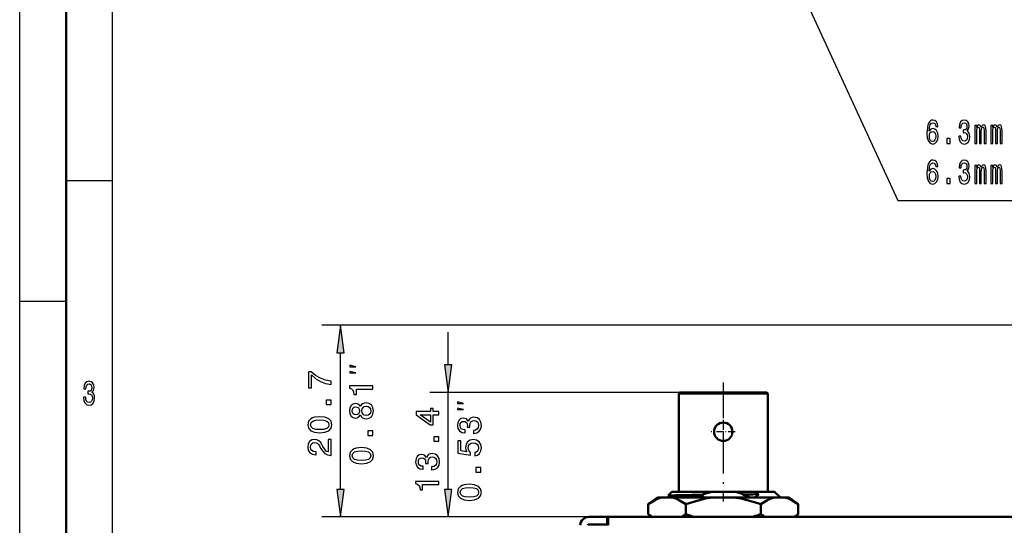
# Model space of a CAD drawing. Extents: x 0 to 594, y 0 to 420.
# Drawn here: x 0 to 106, y 273 to 327 of the extents above; entities that cross this region are included whole.
import ezdxf

# ---------------------------------------------------------------- set-up
doc = ezdxf.new("R2010")
doc.units = 0
doc.linetypes.add('DASHDOT', pattern=[18.5, 12, -3, 0.5, -3])

msp = doc.modelspace()

# ---------------------------------------------------------------- linework, layer by layer
at = {"color": 7, "lineweight": 25}
for p, q in [((0, 0), (0, 420)), ((10, 10), (10, 410)), ((5, 310), (10, 310)), ((0, 297), (5, 297)), ((109.65, 294.42), (32.55, 294.42)), ((46.17, 290.13), (46.17, 293.66)), ((34.55, 276.71), (34.55, 291.44)), ((71.1, 287.16), (44.17, 287.16)), ((46.17, 276.71), (46.17, 287.16)), ((70.78, 275.97), (70.66, 275.84)), ((70.68, 276.07), (70.78, 275.97)), ((63.4, 273.74), (32.55, 273.74)), ((63.3, 273.74), (44.17, 273.74))]:
    msp.add_line(p, q, dxfattribs=at)
at = {"color": 7, "lineweight": 50}
for p, q in [((5, 5), (5, 415)), ((71.1, 287.16), (71, 287.06)), ((71, 287.06), (75.8, 287.06)), ((71, 287.06), (71, 276.46)), ((75.8, 287.16), (71.1, 287.16)), ((80.5, 287.16), (75.8, 287.16)), ((75.8, 287.06), (80.6, 287.06)), ((80.5, 287.16), (80.6, 287.06)), ((80.6, 287.06), (80.6, 276.46)), ((68.71, 275.84), (67.72, 275.12)), ((69.19, 275.84), (68.71, 275.84)), ((69.19, 275.84), (70.29, 275.84)), ((70.27, 276.46), (69.85, 276.04)), ((69.85, 276.04), (70.68, 276.07)), ((69.85, 276.04), (69.85, 276.04)), ((70, 275.9), (69.85, 276.04)), ((69.93, 275.84), (70, 275.91)), ((70.27, 276.46), (74.61, 276.46)), ((74.7, 275.84), (70.29, 275.84)), ((73.49, 276.12), (73.68, 276.05)), ((74.61, 276.46), (76.99, 276.46)), ((74.7, 275.84), (76.9, 275.84)), ((79.2, 275.84), (76.9, 275.84)), ((76.99, 276.46), (81.33, 276.46)), ((77.92, 276.14), (77.98, 276.17)), ((77.98, 276.17), (79.61, 276.19)), ((81.31, 275.84), (79.2, 275.84)), ((81.31, 275.84), (82.41, 275.84)), ((81.33, 276.46), (81.95, 275.84)), ((81.94, 275.84), (81.95, 275.84)), ((81.95, 275.84), (81.95, 275.84)), ((82.89, 275.84), (82.41, 275.84)), ((82.89, 275.84), (83.88, 275.12)), ((67.72, 274.05), (67.72, 275.12)), ((71.76, 274.05), (71.76, 275.12)), ((79.62, 275.2), (79.84, 275.12)), ((79.84, 274.05), (79.84, 275.12)), ((83.88, 274.05), (83.88, 275.12)), ((63.3, 273.74), (61.3, 273.74)), ((63.3, 273.74), (63.3, 272.94)), ((64.4, 273.74), (63.3, 273.74)), ((63.4, 273.74), (269.2, 273.74)), ((63.4, 273.74), (63.4, 272.84)), ((79.62, 273.98), (79.84, 274.05)), ((61.3, 272.94), (63.3, 272.94)), ((63.4, 272.94), (63.3, 272.94))]:
    msp.add_line(p, q, dxfattribs=at)
at = {"color": 7, "linetype": 'DASHDOT', "lineweight": 25, "ltscale": 0.321}
msp.add_line((75.8, 288.23), (75.8, 275.39), dxfattribs=at)
at = {"color": 7, "linetype": 'DASHDOT', "lineweight": 25, "ltscale": 0.06435}
for p, q in [((75.8, 284.2), (75.8, 281.63)), ((77.09, 282.92), (74.51, 282.92))]:
    msp.add_line(p, q, dxfattribs=at)
at = {"color": 7, "lineweight": 25}
msp.add_lwpolyline([(74.67, 351.19), (94.6, 307.83), (130.11, 307.83)], dxfattribs=at)
for points in [[(98.92, 315.83), (98.88, 316.12), (98.77, 316.34), (98.6, 316.48), (98.39, 316.52), (98.24, 316.5), (98.12, 316.43), (98.01, 316.32), (97.91, 316.16), (97.84, 315.96), (97.79, 315.72), (97.75, 315.43), (97.74, 315.11), (97.78, 314.6), (97.9, 314.23), (98.09, 314.01), (98.36, 313.93), (98.6, 314), (98.78, 314.17), (98.9, 314.43), (98.94, 314.77), (98.9, 315.11), (98.78, 315.38), (98.61, 315.54), (98.39, 315.6), (98.16, 315.53), (97.99, 315.32), (98.02, 315.72), (98.1, 316), (98.22, 316.17), (98.39, 316.23), (98.51, 316.2), (98.6, 316.13), (98.66, 316), (98.7, 315.83)], [(101.17, 314.79), (101.17, 314.76), (101.21, 314.42), (101.32, 314.16), (101.5, 313.99), (101.74, 313.93), (102, 313.99), (102.19, 314.15), (102.31, 314.4), (102.35, 314.73), (102.33, 314.94), (102.28, 315.11), (102.19, 315.25), (102.07, 315.34), (102.23, 315.54), (102.29, 315.85), (102.25, 316.13), (102.15, 316.34), (101.98, 316.48), (101.74, 316.52), (101.52, 316.46), (101.35, 316.31), (101.24, 316.05), (101.21, 315.72), (101.21, 315.69), (101.42, 315.69), (101.44, 315.92), (101.51, 316.09), (101.61, 316.19), (101.75, 316.23), (101.88, 316.2), (101.97, 316.12), (102.03, 316), (102.05, 315.83), (102.03, 315.66), (101.97, 315.54), (101.87, 315.47), (101.73, 315.44), (101.63, 315.45), (101.63, 315.16), (101.75, 315.17), (101.91, 315.14), (102.02, 315.05), (102.09, 314.91), (102.12, 314.73), (102.09, 314.52), (102.02, 314.36), (101.91, 314.27), (101.76, 314.23), (101.6, 314.27), (101.49, 314.38), (101.42, 314.55), (101.39, 314.79)], [(98.7, 314.77), (98.67, 314.54), (98.6, 314.37), (98.49, 314.25), (98.36, 314.22), (98.21, 314.25), (98.1, 314.36), (98.03, 314.54), (98.01, 314.76), (98.03, 314.99), (98.1, 315.16), (98.21, 315.26), (98.37, 315.3), (98.5, 315.26), (98.6, 315.16), (98.67, 314.99)], [(102.92, 314), (103.11, 314), (103.11, 315.3), (103.13, 315.49), (103.16, 315.63), (103.22, 315.72), (103.29, 315.75), (103.35, 315.72), (103.39, 315.65), (103.41, 315.52), (103.42, 315.36), (103.42, 314), (103.6, 314), (103.6, 315.3), (103.62, 315.49), (103.65, 315.63), (103.71, 315.72), (103.78, 315.75), (103.84, 315.72), (103.88, 315.65), (103.91, 315.36), (103.91, 314), (104.11, 314), (104.11, 315.34), (104.09, 315.62), (104.05, 315.83), (103.98, 315.96), (103.85, 316.01), (103.7, 315.93), (103.58, 315.73), (103.49, 315.93), (103.34, 316.01), (103.2, 315.93), (103.11, 315.73), (103.11, 315.94), (102.92, 315.94)], [(104.64, 314), (104.84, 314), (104.84, 315.3), (104.85, 315.49), (104.89, 315.63), (104.94, 315.72), (105.02, 315.75), (105.08, 315.72), (105.12, 315.65), (105.13, 315.52), (105.14, 315.36), (105.14, 314), (105.33, 314), (105.33, 315.3), (105.34, 315.49), (105.38, 315.63), (105.44, 315.72), (105.51, 315.75), (105.57, 315.72), (105.61, 315.65), (105.63, 315.36), (105.63, 314), (105.83, 314), (105.83, 315.34), (105.82, 315.62), (105.78, 315.83), (105.7, 315.96), (105.57, 316.01), (105.42, 315.93), (105.31, 315.73), (105.22, 315.93), (105.07, 316.01), (104.93, 315.93), (104.83, 315.73), (104.83, 315.94), (104.64, 315.94)], [(99.89, 314), (100.23, 314), (100.23, 314.54), (99.89, 314.54)], [(98.92, 311.51), (98.88, 311.8), (98.77, 312.02), (98.6, 312.16), (98.39, 312.2), (98.24, 312.18), (98.12, 312.11), (98.01, 312), (97.91, 311.84), (97.84, 311.64), (97.79, 311.4), (97.75, 311.11), (97.74, 310.79), (97.78, 310.28), (97.9, 309.91), (98.09, 309.69), (98.36, 309.61), (98.6, 309.68), (98.78, 309.85), (98.9, 310.11), (98.94, 310.45), (98.9, 310.79), (98.78, 311.06), (98.61, 311.22), (98.39, 311.28), (98.16, 311.21), (97.99, 311), (98.02, 311.4), (98.1, 311.68), (98.22, 311.85), (98.39, 311.91), (98.51, 311.88), (98.6, 311.81), (98.66, 311.68), (98.7, 311.51)], [(101.17, 310.47), (101.17, 310.44), (101.21, 310.1), (101.32, 309.84), (101.5, 309.67), (101.74, 309.61), (102, 309.67), (102.19, 309.83), (102.31, 310.08), (102.35, 310.41), (102.33, 310.62), (102.28, 310.79), (102.19, 310.93), (102.07, 311.02), (102.23, 311.22), (102.29, 311.53), (102.25, 311.81), (102.15, 312.02), (101.98, 312.16), (101.74, 312.2), (101.52, 312.15), (101.35, 311.99), (101.24, 311.73), (101.21, 311.4), (101.21, 311.37), (101.42, 311.37), (101.44, 311.6), (101.51, 311.77), (101.61, 311.87), (101.75, 311.91), (101.88, 311.88), (101.97, 311.8), (102.03, 311.68), (102.05, 311.51), (102.03, 311.34), (101.97, 311.22), (101.87, 311.15), (101.73, 311.13), (101.63, 311.13), (101.63, 310.84), (101.75, 310.85), (101.91, 310.82), (102.02, 310.73), (102.09, 310.59), (102.12, 310.41), (102.09, 310.2), (102.02, 310.05), (101.91, 309.95), (101.76, 309.92), (101.6, 309.95), (101.49, 310.06), (101.42, 310.23), (101.39, 310.47)], [(98.7, 310.45), (98.67, 310.22), (98.6, 310.05), (98.49, 309.93), (98.36, 309.9), (98.21, 309.93), (98.1, 310.05), (98.03, 310.22), (98.01, 310.44), (98.03, 310.67), (98.1, 310.84), (98.21, 310.95), (98.37, 310.99), (98.5, 310.95), (98.6, 310.84), (98.67, 310.67)], [(102.92, 309.68), (103.11, 309.68), (103.11, 310.98), (103.13, 311.17), (103.16, 311.31), (103.22, 311.4), (103.29, 311.43), (103.35, 311.4), (103.39, 311.33), (103.41, 311.21), (103.42, 311.04), (103.42, 309.68), (103.6, 309.68), (103.6, 310.98), (103.62, 311.17), (103.65, 311.31), (103.71, 311.4), (103.78, 311.43), (103.84, 311.4), (103.88, 311.33), (103.91, 311.04), (103.91, 309.68), (104.11, 309.68), (104.11, 311.02), (104.09, 311.3), (104.05, 311.51), (103.98, 311.64), (103.85, 311.69), (103.7, 311.62), (103.58, 311.41), (103.49, 311.61), (103.34, 311.69), (103.2, 311.62), (103.11, 311.41), (103.11, 311.62), (102.92, 311.62)], [(104.64, 309.68), (104.84, 309.68), (104.84, 310.98), (104.85, 311.17), (104.89, 311.31), (104.94, 311.4), (105.02, 311.43), (105.08, 311.4), (105.12, 311.33), (105.13, 311.21), (105.14, 311.04), (105.14, 309.68), (105.33, 309.68), (105.33, 310.98), (105.34, 311.17), (105.38, 311.31), (105.44, 311.4), (105.51, 311.43), (105.57, 311.4), (105.61, 311.33), (105.63, 311.04), (105.63, 309.68), (105.83, 309.68), (105.83, 311.02), (105.82, 311.3), (105.78, 311.51), (105.7, 311.64), (105.57, 311.69), (105.42, 311.62), (105.31, 311.41), (105.22, 311.61), (105.07, 311.69), (104.93, 311.62), (104.83, 311.41), (104.83, 311.62), (104.64, 311.62)], [(99.89, 309.68), (100.23, 309.68), (100.23, 310.22), (99.89, 310.22)], [(34.94, 291.44), (34.55, 294.42), (34.15, 291.44)], [(36.21, 289.93), (35.55, 290.1), (35.55, 289.93)], [(45.78, 290.13), (46.17, 287.16), (46.56, 290.13)], [(33.55, 288.01), (33.55, 288.38), (32.95, 288.5), (32.4, 288.7), (31.88, 289), (31.4, 289.39), (31.1, 289.39), (31.1, 287.67), (31.43, 287.67), (31.43, 289.04), (31.91, 288.64), (32.42, 288.34), (32.96, 288.14)], [(36.21, 289.26), (35.55, 289.43), (35.55, 289.26)], [(6.88, 286.64), (6.88, 286.61), (6.92, 286.26), (7.04, 286.01), (7.22, 285.84), (7.46, 285.78), (7.71, 285.84), (7.9, 286), (8.03, 286.25), (8.07, 286.57), (8.05, 286.79), (8, 286.96), (7.91, 287.09), (7.79, 287.19), (7.95, 287.38), (8.01, 287.69), (7.97, 287.98), (7.86, 288.19), (7.69, 288.32), (7.46, 288.37), (7.24, 288.31), (7.07, 288.15), (6.96, 287.9), (6.92, 287.56), (6.92, 287.54), (7.14, 287.54), (7.16, 287.77), (7.22, 287.94), (7.33, 288.04), (7.47, 288.07), (7.6, 288.04), (7.69, 287.97), (7.75, 287.85), (7.77, 287.68), (7.75, 287.5), (7.69, 287.38), (7.59, 287.31), (7.45, 287.29), (7.35, 287.29), (7.35, 287.01), (7.47, 287.02), (7.62, 286.98), (7.74, 286.9), (7.81, 286.76), (7.83, 286.57), (7.81, 286.37), (7.74, 286.21), (7.62, 286.11), (7.47, 286.08), (7.32, 286.12), (7.21, 286.22), (7.14, 286.4), (7.11, 286.64)], [(38.05, 287.53), (38.05, 287.86), (35.53, 287.86), (35.53, 287.61), (35.75, 287.55), (35.9, 287.42), (35.98, 287.22), (36.01, 286.95), (36.27, 286.95), (36.27, 287.53)], [(33.55, 285.85), (33.55, 286.34), (33.01, 286.34), (33.01, 285.85)], [(36.7, 284.73), (36.8, 284.55), (36.94, 284.42), (37.12, 284.34), (37.33, 284.32), (37.65, 284.38), (37.9, 284.54), (38.06, 284.81), (38.12, 285.18), (38.06, 285.54), (37.9, 285.81), (37.65, 285.98), (37.33, 286.04), (37.12, 286.01), (36.94, 285.93), (36.8, 285.81), (36.7, 285.63), (36.61, 285.77), (36.49, 285.87), (36.35, 285.93), (36.17, 285.95), (35.92, 285.9), (35.71, 285.74), (35.58, 285.5), (35.53, 285.18), (35.58, 284.85), (35.71, 284.61), (35.92, 284.45), (36.17, 284.4), (36.35, 284.42), (36.49, 284.48)], [(36.2, 284.74), (36.04, 284.77), (35.92, 284.86), (35.84, 284.99), (35.82, 285.18), (35.84, 285.36), (35.92, 285.5), (36.04, 285.58), (36.2, 285.61), (36.36, 285.58), (36.49, 285.5), (36.57, 285.36), (36.6, 285.18), (36.57, 284.99), (36.49, 284.86), (36.36, 284.77)], [(37.32, 284.66), (37.13, 284.7), (36.99, 284.8), (36.89, 284.96), (36.86, 285.18), (36.89, 285.39), (36.99, 285.55), (37.13, 285.66), (37.32, 285.69), (37.53, 285.66), (37.68, 285.55), (37.78, 285.39), (37.82, 285.18), (37.78, 284.96), (37.68, 284.8), (37.53, 284.7)], [(45.17, 284.76), (45.17, 285.09), (44.55, 285.09), (44.55, 285.44), (44.26, 285.44), (44.26, 285.09), (42.72, 285.09), (42.72, 284.76), (44.23, 283.66), (44.55, 283.66), (44.55, 284.76)], [(47.83, 285.98), (47.17, 286.15), (47.17, 285.98)], [(47.83, 285.31), (47.17, 285.48), (47.17, 285.31)], [(32.32, 282.81), (32.89, 282.86), (33.29, 283.03), (33.54, 283.3), (33.62, 283.68), (33.54, 284.05), (33.29, 284.32), (32.89, 284.48), (32.32, 284.54), (31.76, 284.48), (31.54, 284.41), (31.36, 284.32), (31.11, 284.05), (31.03, 283.68), (31.11, 283.3), (31.36, 283.03), (31.76, 282.86)], [(44.26, 283.96), (43.14, 284.76), (44.26, 284.76)], [(48.88, 282.74), (48.91, 282.74), (49.25, 282.8), (49.51, 282.97), (49.68, 283.23), (49.74, 283.59), (49.68, 283.96), (49.52, 284.24), (49.27, 284.42), (48.94, 284.49), (48.73, 284.46), (48.56, 284.38), (48.43, 284.25), (48.33, 284.07), (48.13, 284.31), (47.82, 284.39), (47.54, 284.34), (47.33, 284.18), (47.2, 283.93), (47.15, 283.59), (47.21, 283.26), (47.37, 283.01), (47.62, 282.85), (47.95, 282.8), (47.98, 282.8), (47.98, 283.12), (47.75, 283.15), (47.58, 283.24), (47.48, 283.39), (47.45, 283.6), (47.47, 283.79), (47.55, 283.93), (47.67, 284.01), (47.84, 284.04), (48.01, 284.01), (48.13, 283.92), (48.21, 283.77), (48.23, 283.57), (48.22, 283.43), (48.51, 283.43), (48.5, 283.6), (48.53, 283.83), (48.62, 284), (48.76, 284.1), (48.94, 284.14), (49.15, 284.1), (49.31, 283.99), (49.41, 283.83), (49.44, 283.61), (49.4, 283.38), (49.29, 283.21), (49.12, 283.11), (48.88, 283.07)], [(32.32, 283.15), (31.89, 283.18), (31.58, 283.27), (31.39, 283.44), (31.33, 283.68), (31.39, 283.91), (31.58, 284.08), (31.89, 284.17), (32.32, 284.2), (32.76, 284.17), (33.08, 284.08), (33.26, 283.91), (33.32, 283.68), (33.26, 283.44), (33.08, 283.27), (32.76, 283.18)], [(38.05, 282.51), (38.05, 283.01), (37.51, 283.01), (37.51, 282.51)], [(45.17, 281.9), (45.17, 282.39), (44.63, 282.39), (44.63, 281.9)], [(33.55, 280.38), (33.55, 282.1), (33.24, 282.1), (33.24, 280.74), (33.07, 280.81), (32.93, 280.94), (32.67, 281.34), (32.56, 281.56), (32.41, 281.79), (32.23, 281.96), (32.01, 282.06), (31.77, 282.1), (31.47, 282.04), (31.23, 281.87), (31.08, 281.61), (31.03, 281.27), (31.09, 280.93), (31.26, 280.66), (31.53, 280.49), (31.89, 280.44), (31.94, 280.44), (31.94, 280.76), (31.91, 280.76), (31.66, 280.8), (31.48, 280.89), (31.37, 281.05), (31.33, 281.25), (31.36, 281.46), (31.45, 281.62), (31.59, 281.72), (31.77, 281.75), (31.94, 281.73), (32.08, 281.66), (32.2, 281.55), (32.31, 281.39), (32.42, 281.17), (32.65, 280.82), (32.88, 280.57), (33.17, 280.43), (33.53, 280.38)], [(36.82, 279.47), (37.39, 279.53), (37.79, 279.7), (38.04, 279.97), (38.12, 280.34), (38.04, 280.71), (37.79, 280.98), (37.39, 281.15), (36.82, 281.21), (36.26, 281.15), (36.04, 281.08), (35.86, 280.98), (35.61, 280.71), (35.53, 280.34), (35.61, 279.97), (35.86, 279.7), (36.26, 279.53)], [(49.02, 280.33), (49.31, 280.41), (49.54, 280.59), (49.69, 280.85), (49.74, 281.18), (49.68, 281.54), (49.5, 281.83), (49.22, 282.01), (48.86, 282.08), (48.52, 282.02), (48.26, 281.84), (48.09, 281.57), (48.03, 281.22), (48.07, 280.95), (48.19, 280.74), (47.52, 280.85), (47.52, 281.94), (47.22, 281.94), (47.22, 280.6), (48.55, 280.41), (48.55, 280.69), (48.38, 280.9), (48.32, 281.17), (48.36, 281.4), (48.47, 281.58), (48.65, 281.69), (48.88, 281.73), (49.1, 281.69), (49.28, 281.57), (49.39, 281.4), (49.43, 281.17), (49.41, 280.98), (49.32, 280.83), (49.19, 280.72), (49.02, 280.67)], [(36.82, 279.82), (36.39, 279.85), (36.08, 279.94), (35.89, 280.1), (35.83, 280.34), (35.89, 280.58), (36.08, 280.74), (36.39, 280.83), (36.82, 280.86), (37.26, 280.83), (37.58, 280.74), (37.76, 280.58), (37.82, 280.34), (37.76, 280.1), (37.58, 279.94), (37.26, 279.85)], [(44.38, 278.82), (44.41, 278.82), (44.75, 278.88), (45.01, 279.04), (45.18, 279.31), (45.24, 279.66), (45.18, 280.04), (45.02, 280.32), (44.77, 280.5), (44.44, 280.57), (44.23, 280.54), (44.06, 280.46), (43.93, 280.33), (43.83, 280.15), (43.63, 280.39), (43.32, 280.47), (43.04, 280.42), (42.83, 280.26), (42.7, 280.01), (42.65, 279.66), (42.71, 279.34), (42.87, 279.09), (43.12, 278.93), (43.45, 278.88), (43.48, 278.88), (43.48, 279.2), (43.25, 279.23), (43.08, 279.32), (42.98, 279.47), (42.95, 279.68), (42.97, 279.87), (43.05, 280.01), (43.17, 280.09), (43.34, 280.12), (43.51, 280.09), (43.63, 280), (43.71, 279.85), (43.73, 279.65), (43.72, 279.51), (44.01, 279.51), (44, 279.68), (44.03, 279.91), (44.12, 280.08), (44.26, 280.18), (44.44, 280.22), (44.65, 280.18), (44.81, 280.07), (44.91, 279.91), (44.94, 279.69), (44.9, 279.46), (44.79, 279.29), (44.62, 279.19), (44.38, 279.15)], [(49.67, 278.56), (49.67, 279.06), (49.13, 279.06), (49.13, 278.56)], [(45.17, 277.24), (45.17, 277.57), (42.65, 277.57), (42.65, 277.33), (42.87, 277.26), (43.02, 277.13), (43.1, 276.93), (43.13, 276.66), (43.39, 276.66), (43.39, 277.24)], [(48.45, 275.52), (49.01, 275.58), (49.42, 275.75), (49.66, 276.02), (49.74, 276.39), (49.66, 276.76), (49.42, 277.03), (49.01, 277.2), (48.45, 277.26), (47.89, 277.2), (47.66, 277.13), (47.48, 277.03), (47.23, 276.76), (47.15, 276.39), (47.23, 276.02), (47.48, 275.75), (47.89, 275.58)], [(48.45, 275.87), (48.01, 275.9), (47.7, 275.99), (47.51, 276.15), (47.45, 276.39), (47.51, 276.63), (47.7, 276.79), (48.01, 276.88), (48.45, 276.91), (48.89, 276.88), (49.2, 276.79), (49.38, 276.63), (49.44, 276.39), (49.38, 276.15), (49.2, 275.99), (48.89, 275.9)], [(34.15, 276.71), (34.55, 273.74), (34.94, 276.71)], [(45.78, 276.71), (46.17, 273.74), (46.56, 276.71)]]:
    msp.add_lwpolyline(points, close=True, dxfattribs=at)
at = {"color": 7, "lineweight": 50}
for points in [[(69.19, 275.84), (68.78, 275.71), (68.38, 275.53), (67.72, 275.12)], [(70.78, 275.97), (70.15, 275.93), (70.02, 275.91), (70, 275.91), (70, 275.91)], [(70.29, 275.84), (70.69, 275.71), (71.1, 275.53), (71.76, 275.12)], [(74.7, 275.84), (73.89, 275.71), (73.08, 275.53), (71.76, 275.12)], [(76.9, 275.84), (77.71, 275.71), (78.52, 275.53), (79.62, 275.2)], [(81.31, 275.84), (80.91, 275.71), (80.5, 275.53), (79.84, 275.12)], [(82.41, 275.84), (82.82, 275.71), (83.22, 275.53), (83.88, 275.12)]]:
    msp.add_lwpolyline(points, dxfattribs=at)
msp.add_circle((75.8, 282.92), 0.99, dxfattribs=at)
for centre, radius, start, end in [((78.78, -185.13), 461.28, 90.6565, 91.0062), ((78.48, 58.7), 217.41, 91.2641, 92.0304), ((76.96, 267.16), 9.47, 110.2299, 113.6984), ((76.17, 269.4), 7.23, 102.4623, 111.7055), ((75.47, 269.54), 7.09, 69.2932, 77.6038), ((70.37, 596.92), 320.86, 271.348, 271.6509), ((75.05, 267.42), 9.18, 66.4515, 71.8077), ((77.03, 278.96), 3.79, 304.5804, 313.0242), ((61.3, 272.84), 0.9, 90, 180), ((71.13, 278.77), 5.83, 234.1037, 239.8251), ((71.13, 278.77), 5.83, 234.104, 239.8252), ((68.34, 278.77), 5.83, 300.1749, 305.8962), ((77.18, 289.07), 15.97, 250.1532, 253.833), ((74.54, 288.69), 15.57, 286.1361, 289.0627), ((83.26, 278.77), 5.83, 234.1043, 239.825), ((80.47, 278.77), 5.83, 300.175, 305.8962), ((61.3, 272.84), 0.1, 90, 180)]:
    msp.add_arc(centre, radius, start, end, dxfattribs=at)
at = {"color": 7, "lineweight": 25}
for points in [[(34.94, 291.44), (34.55, 294.42), (34.94, 291.44), (34.15, 291.44)], [(45.78, 290.13), (46.17, 287.16), (45.78, 290.13), (46.56, 290.13)], [(34.15, 276.71), (34.55, 273.74), (34.15, 276.71), (34.94, 276.71)], [(45.78, 276.71), (46.17, 273.74), (45.78, 276.71), (46.56, 276.71)]]:
    msp.add_solid(points, dxfattribs=at)

doc.saveas('drawing.dxf')
